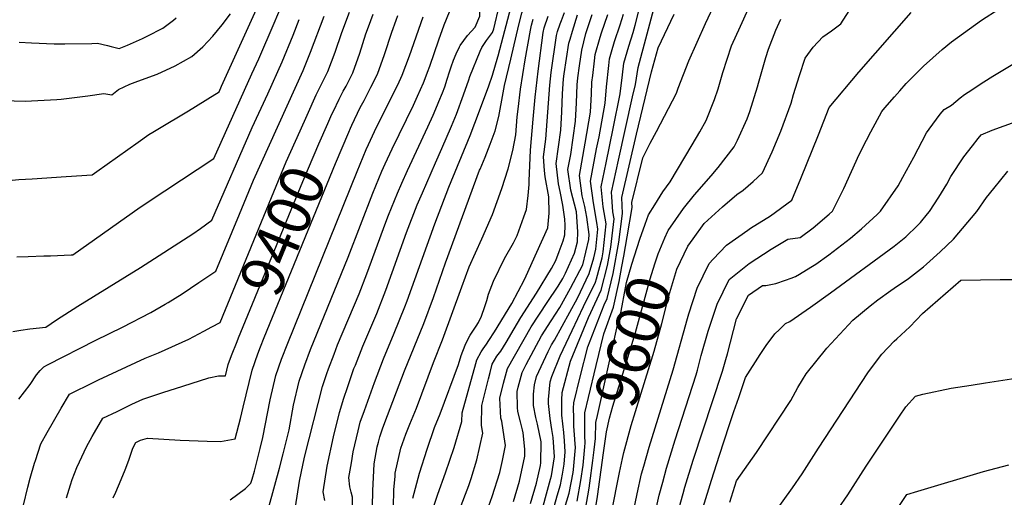
# Model space of a CAD drawing. Units: inches. Extents: x 2609368 to 2614701, y 1486085 to 1491469.
# Drawn here: x 2611889 to 2612543, y 1487287 to 1487604 of the extents above; entities that cross this region are included whole.
import ezdxf
from ezdxf.enums import TextEntityAlignment as Align

# ---------------------------------------------------------------- set-up
doc = ezdxf.new("R2010")
doc.units = ezdxf.units.IN
doc.header["$MEASUREMENT"] = 0
doc.layers.add('tile_2735_22_contour_10ft', color=232, linetype='Continuous')
doc.styles.add('Arial', font='arial.ttf')

msp = doc.modelspace()

# ---------------------------------------------------------------- linework, layer by layer
at = {"layer": 'tile_2735_22_contour_10ft'}
for points, elevation in [([(2612181.41, 1487586.58), (2612186.26, 1487593.35), (2612191.32, 1487598.75), (2612194.55, 1487606.21), (2612194.53, 1487609.12), (2612194.42, 1487612.6), (2612193.75, 1487616.15), (2612193.67, 1487619.3), (2612194.42, 1487622.25), (2612195.21, 1487625.21), (2612195.85, 1487627.11), (2612211.78, 1487670.26), (2612215.43, 1487679.5), (2612218.92, 1487687.51), (2612223.91, 1487703.81), (2612227.71, 1487716.25), (2612231.38, 1487729), (2612232.14, 1487732.66)], 9440), ([(2612194.72, 1487582.98), (2612195.69, 1487585.37), (2612198.92, 1487590.02), (2612201.53, 1487593.47), (2612202.87, 1487595.24), (2612203.77, 1487597.78), (2612207.55, 1487613.71), (2612208.5, 1487617.82), (2612208.93, 1487620.59), (2612208.73, 1487622.05), (2612209.66, 1487624.85), (2612211.17, 1487629.22), (2612214.6, 1487641.43), (2612219.51, 1487659.61), (2612221.86, 1487668.86), (2612223.57, 1487678.37), (2612225.63, 1487684.81), (2612227.65, 1487690.19), (2612229.08, 1487694.67), (2612232.23, 1487704.64), (2612234.82, 1487713.63), (2612235.88, 1487717.44), (2612238.66, 1487730.9)], 9450), ([(2612206.52, 1487579.8), (2612216.25, 1487616.67), (2612216.99, 1487619.32), (2612217.6, 1487621.42), (2612218.28, 1487623.66), (2612219.98, 1487628.54), (2612221.25, 1487632.38), (2612223.34, 1487640.23), (2612225.72, 1487649.44), (2612228, 1487658.83), (2612229.16, 1487666.49), (2612231.63, 1487681.31), (2612233.6, 1487687.71), (2612236.09, 1487694.3), (2612237.43, 1487697.96), (2612238.38, 1487700.82), (2612240.37, 1487706.87), (2612240.65, 1487707.94), (2612242.83, 1487717.14), (2612245.17, 1487729.14)], 9460), ([(2612214.98, 1487577.51), (2612220.34, 1487600.39), (2612222.39, 1487608.16), (2612223.61, 1487612.44), (2612224.35, 1487614.96), (2612226.16, 1487620.21), (2612229.03, 1487627.86), (2612230.34, 1487631.7), (2612232.17, 1487638.88), (2612233, 1487642.36), (2612234.41, 1487648.32), (2612237.41, 1487668.85), (2612237.63, 1487670.9), (2612239.24, 1487684.08), (2612240.05, 1487686.62), (2612241.31, 1487690.52), (2612243.25, 1487695.41), (2612245.65, 1487702.11), (2612246.36, 1487704.25), (2612248.3, 1487711.62), (2612250.31, 1487719.44), (2612251.79, 1487727.35)], 9470), ([(2612054.49, 1487280.9), (2612061.33, 1487305.88), (2612063.84, 1487315.29), (2612067.8, 1487331.38), (2612070.75, 1487347.64), (2612074.45, 1487363.74), (2612078.22, 1487374.62), (2612081.99, 1487384.66), (2612106.99, 1487446.02), (2612123.4, 1487488.46), (2612129.32, 1487503.09), (2612131.6, 1487508.05), (2612136.17, 1487517.96), (2612150.36, 1487547.05), (2612153.04, 1487552.96), (2612156.95, 1487561.84), (2612158.09, 1487564.64), (2612159.7, 1487568.93), (2612161.16, 1487573), (2612167.11, 1487590.52), (2612170.73, 1487600.34), (2612183.35, 1487631.31), (2612199.08, 1487673.12), (2612201.27, 1487678.39)], 9430), ([(2612226.96, 1487245.71), (2612241.44, 1487298.57), (2612241.94, 1487300.69), (2612243.98, 1487313.41), (2612243.13, 1487326.33), (2612242.37, 1487331.58), (2612241.23, 1487338.77), (2612240.09, 1487348.92), (2612240.08, 1487351.56), (2612241.2, 1487363.23), (2612242.18, 1487366.75), (2612247.73, 1487380.55), (2612255.66, 1487397.34), (2612263.36, 1487413.19), (2612271.21, 1487429.45), (2612271.86, 1487431.62), (2612275.68, 1487445.51), (2612276.39, 1487449.5), (2612278.4, 1487468.2), (2612276.27, 1487479.55), (2612274.98, 1487492.85), (2612278.37, 1487508.69), (2612283.04, 1487531.62), (2612287.57, 1487554.45), (2612289.25, 1487567.19), (2612290.11, 1487574.86), (2612293.47, 1487586.24), (2612296.3, 1487595.26), (2612297.56, 1487600.13), (2612303.52, 1487623.93)], 9550), ([(2612243.96, 1487281.03), (2612245.84, 1487287.42), (2612247.97, 1487294.81), (2612249.4, 1487301.81), (2612250.44, 1487308.63), (2612251.13, 1487316.62), (2612250.73, 1487324.11), (2612250.34, 1487329.57), (2612248.93, 1487341.02), (2612249, 1487350.98), (2612249.05, 1487356.21), (2612254.66, 1487376.99), (2612266.66, 1487405.93), (2612268.25, 1487409.2), (2612275.11, 1487424.03), (2612279.34, 1487440.42), (2612281.52, 1487452.73), (2612283.68, 1487471.52), (2612282.8, 1487476.18), (2612282.15, 1487486.2), (2612282, 1487489.23), (2612286.56, 1487510.38), (2612291.14, 1487531.52), (2612295.75, 1487552.65), (2612297.83, 1487560.73), (2612299.53, 1487571.93), (2612312.44, 1487620.3)], 9560), ([(2611886.84, 1487446.21), (2611894.36, 1487446.47), (2611904.93, 1487446.83), (2611909.34, 1487446.97), (2611922.98, 1487447.51), (2611924.06, 1487447.6), (2611968.86, 1487479.32), (2611985.14, 1487490.04), (2612017.81, 1487511.63), (2612043.12, 1487567.77), (2612047.66, 1487577.88), (2612057.82, 1487601.57), (2612062.74, 1487613.05)], 9360), ([(2611919.72, 1487499.62), (2611937.02, 1487500.75), (2611940.08, 1487502.88), (2611967.57, 1487522.47), (2611974.72, 1487527.42), (2611977.25, 1487529.13), (2611980.56, 1487531.17), (2612001.03, 1487543.22), (2612012.03, 1487550.1), (2612013.89, 1487551.28), (2612021.22, 1487555.98), (2612022.85, 1487559.64), (2612046.02, 1487610.8)], 9350), ([(2612290.05, 1487446.61), (2612292.4, 1487459.59), (2612295.65, 1487479.06), (2612295.49, 1487482.27), (2612302.72, 1487512.02), (2612307.6, 1487521.74), (2612311.77, 1487529.61), (2612325.09, 1487555.02), (2612326.27, 1487558.22), (2612333.36, 1487576.54), (2612344.43, 1487601.3), (2612349.61, 1487612.56)], 9580), ([(2612304.27, 1487468.03), (2612306.52, 1487474.22), (2612310.59, 1487480.78), (2612316, 1487489.45), (2612320.83, 1487496.04), (2612335.44, 1487520.65), (2612340.48, 1487529.26), (2612344.7, 1487536.81), (2612350.26, 1487550.86), (2612352.81, 1487557.92), (2612355.83, 1487568.64), (2612361.66, 1487586.52), (2612367.47, 1487599.57), (2612372.83, 1487611.32)], 9590), ([(2612311.26, 1487277.91), (2612313.59, 1487287.99), (2612315.92, 1487296.55), (2612318.49, 1487305.91), (2612324.17, 1487324.76), (2612338.18, 1487367.91), (2612338.97, 1487371.03), (2612341.38, 1487380.71), (2612346.04, 1487396.98), (2612352.06, 1487414.85), (2612356, 1487423.02), (2612359.98, 1487431.18), (2612373.33, 1487441.76), (2612388, 1487451.29), (2612399.06, 1487457.99), (2612407.21, 1487459.17), (2612415.84, 1487465.59), (2612426.42, 1487474.63), (2612428.75, 1487476.69), (2612436.12, 1487491.73), (2612446.46, 1487514.16), (2612451.24, 1487523.78), (2612454.22, 1487529.33), (2612461.5, 1487542.81), (2612463.51, 1487545.26), (2612469.75, 1487552.61), (2612473.33, 1487556.58), (2612477.68, 1487561.36), (2612485.7, 1487569.63), (2612489.12, 1487572.92), (2612501.43, 1487583.89), (2612507.67, 1487589.19), (2612527.73, 1487603.47), (2612539.25, 1487610.98)], 9630), ([(2612336.05, 1487458.2), (2612343.46, 1487468.35), (2612355.61, 1487479.58), (2612365.15, 1487487.63), (2612369.23, 1487490.48), (2612375.89, 1487496.33), (2612382.09, 1487502.09), (2612388.5, 1487516.09), (2612394.33, 1487529.63), (2612401.14, 1487548.33), (2612402.8, 1487554.19), (2612406.83, 1487566.8), (2612410.54, 1487578.26), (2612415.86, 1487585.6), (2612422.22, 1487592.42), (2612428.06, 1487596.35), (2612434.23, 1487601.15), (2612441.76, 1487612.68)], 9610), ([(2611870.49, 1487550.24), (2611892.47, 1487549.64), (2611913.61, 1487550.71), (2611916.33, 1487550.9), (2611934.04, 1487553.16), (2611944.79, 1487554.66), (2611949.98, 1487553.9), (2611954.53, 1487557.48), (2611962.06, 1487561.04), (2611967.37, 1487562.85), (2611980.05, 1487567.62), (2611992.01, 1487573.09), (2612003.22, 1487579.29), (2612010.42, 1487585.83), (2612017.18, 1487592.78), (2612023.37, 1487600.3), (2612028.77, 1487607.77)], 9340), ([(2611888.29, 1487351.6), (2611895.85, 1487361.5), (2611900.11, 1487367.76), (2611902.42, 1487370.72), (2611904.97, 1487373.26), (2611907.33, 1487374.51), (2611939.48, 1487390.84), (2611957.09, 1487399.59), (2611975.99, 1487409.28), (2611985.42, 1487414.71), (2611987.43, 1487415.95), (2611996.68, 1487421.76), (2612007.91, 1487429.18), (2612019.13, 1487436.63), (2612034.84, 1487474.65), (2612044.14, 1487497.26), (2612077.15, 1487570.13), (2612081.92, 1487582.31), (2612091.11, 1487606.05)], 9380), ([(2611888.54, 1487588.86), (2611896.67, 1487588.41), (2611911.69, 1487587.68), (2611918.82, 1487587.65), (2611936.69, 1487587.94), (2611940.46, 1487588.14), (2611947.16, 1487586.71), (2611949.68, 1487586), (2611954.91, 1487584.65), (2611960.43, 1487586.8), (2611970.38, 1487591.38), (2611973.48, 1487592.82), (2611984, 1487598.09), (2611991.01, 1487603.56), (2611992.85, 1487605.01)], 9330), ([(2612028.71, 1487284.79), (2612038.88, 1487292.36), (2612040.42, 1487293.84), (2612042.46, 1487295.95), (2612043.24, 1487298.58), (2612044.7, 1487303.88), (2612048.56, 1487318.85), (2612050.25, 1487326.14), (2612055.21, 1487351.23), (2612058.86, 1487367.34), (2612062.72, 1487378.2), (2612066.9, 1487388.99), (2612112.97, 1487502.95), (2612118.97, 1487517.46), (2612120.55, 1487520.87), (2612125.85, 1487532.31), (2612139.88, 1487560.46), (2612142.84, 1487566.89), (2612147.74, 1487579.84), (2612156.83, 1487605.79)], 9420), ([(2612079.8, 1487540.47), (2612085.85, 1487553.9), (2612092.34, 1487567.12), (2612093.46, 1487569.33), (2612098.29, 1487582.29), (2612102.83, 1487595.26), (2612107.82, 1487608.71)], 9390), ([(2612093.5, 1487534.84), (2612096.25, 1487541.06), (2612097.16, 1487543.07), (2612101.05, 1487550.97), (2612103.7, 1487556.24), (2612105.57, 1487559.74), (2612110.04, 1487568.51), (2612114.69, 1487581.48), (2612118.82, 1487594.47), (2612120.42, 1487599.14), (2612123.51, 1487607.43)], 9400), ([(2612107.46, 1487529.1), (2612108.63, 1487531.84), (2612109.48, 1487533.68), (2612115.06, 1487545.36), (2612117.52, 1487550.15), (2612122.16, 1487558.92), (2612126.57, 1487567.69), (2612131.22, 1487580.66), (2612136.01, 1487595.41), (2612138.85, 1487603.38), (2612140.01, 1487606.62)], 9410), ([(2612149.85, 1487285.9), (2612154.42, 1487302.5), (2612159.44, 1487318.44), (2612164.43, 1487332.8), (2612168.16, 1487342.06), (2612180.28, 1487374.65), (2612182.02, 1487380.81), (2612184.65, 1487387.5), (2612186.29, 1487390.79), (2612188.06, 1487394.26), (2612192.06, 1487400.15), (2612193.53, 1487402.71), (2612195.48, 1487406.9), (2612197.7, 1487413.28), (2612198.99, 1487417.14), (2612200.16, 1487421.52), (2612203.43, 1487430.13), (2612210.89, 1487445.19), (2612216.9, 1487455.66), (2612219.15, 1487460.54), (2612223.76, 1487472.91), (2612225.34, 1487477.67), (2612226.65, 1487486.9), (2612227.28, 1487494.4), (2612227.23, 1487496.76), (2612228.06, 1487517.07), (2612229.93, 1487537.71), (2612231.27, 1487552.22), (2612233.16, 1487569.57), (2612236.57, 1487595.33), (2612237.17, 1487598.46), (2612239.74, 1487606.14)], 9490), ([(2612160.47, 1487270.5), (2612166.52, 1487288.68), (2612171.6, 1487302.72), (2612177.35, 1487319.61), (2612182.59, 1487336.79), (2612182.71, 1487342.55), (2612191.76, 1487375.48), (2612192.44, 1487377.88), (2612195.28, 1487383.16), (2612196.58, 1487385.14), (2612198.85, 1487388.22), (2612200.53, 1487390.59), (2612204.15, 1487396.34), (2612215.6, 1487415.26), (2612219.8, 1487423.22), (2612224.01, 1487431.27), (2612225.2, 1487433.68), (2612232.28, 1487449.35), (2612239.51, 1487465.58), (2612240.39, 1487475.19), (2612240.38, 1487486.07), (2612237.84, 1487499.39), (2612237.39, 1487503.58), (2612236.67, 1487512.62), (2612238.26, 1487524.32), (2612240.93, 1487560.23), (2612241.84, 1487568.64), (2612245.26, 1487593.38), (2612246.11, 1487595.92), (2612247.83, 1487601.06), (2612248.79, 1487603.33), (2612250.75, 1487608.53)], 9500), ([(2612180.86, 1487278.28), (2612187.04, 1487294.24), (2612188.69, 1487298.9), (2612192.46, 1487311.32), (2612196.46, 1487329.18), (2612195.62, 1487334.18), (2612195.67, 1487347.58), (2612200.12, 1487365.17), (2612201.2, 1487369.34), (2612202.69, 1487375.01), (2612205.71, 1487380.23), (2612208.29, 1487383.65), (2612211.98, 1487389.34), (2612217.31, 1487398.42), (2612221.67, 1487406.05), (2612231.98, 1487422.2), (2612242.12, 1487438.49), (2612244.88, 1487443.84), (2612247.17, 1487449.81), (2612249.82, 1487456.79), (2612250.93, 1487460.95), (2612251.22, 1487467.21), (2612250.94, 1487471.31), (2612249.63, 1487480.67), (2612247.69, 1487489.67), (2612246.71, 1487494.81), (2612245.25, 1487508.2), (2612248.3, 1487530.46), (2612248.84, 1487542.49), (2612249.35, 1487554.51), (2612250.09, 1487564.5), (2612250.43, 1487567.72), (2612253.62, 1487588.13), (2612254.43, 1487590.83), (2612256.03, 1487596.16), (2612259.38, 1487606.92)], 9510), ([(2612199.21, 1487277.71), (2612202.64, 1487287.09), (2612207.81, 1487302.9), (2612209.58, 1487310.96), (2612211.38, 1487320.99), (2612210.6, 1487326.6), (2612208.96, 1487337.11), (2612208.4, 1487339.14), (2612207.79, 1487352.29), (2612210.26, 1487362.33), (2612212.78, 1487372.17), (2612228.61, 1487399.84), (2612239.13, 1487415.81), (2612246.39, 1487426.81), (2612249.55, 1487431.86), (2612251.33, 1487435.32), (2612257.42, 1487448.62), (2612259.31, 1487456.18), (2612259.62, 1487462.87), (2612258.66, 1487476.17), (2612254.95, 1487490.55), (2612252.93, 1487504.23), (2612254.79, 1487514.35), (2612258.07, 1487536.43), (2612258.7, 1487548.52), (2612259.17, 1487560.51), (2612259.52, 1487565.14), (2612260.56, 1487573.07), (2612262.1, 1487583.55), (2612264.88, 1487594.55), (2612266.61, 1487600.02), (2612268.96, 1487607.23)], 9520), ([(2612216.76, 1487283.65), (2612220.77, 1487297.29), (2612224.29, 1487313.9), (2612224.29, 1487318.52), (2612223.13, 1487329.33), (2612222.71, 1487331.3), (2612221.5, 1487336.62), (2612219.6, 1487343.49), (2612219.48, 1487346.12), (2612219.3, 1487356.76), (2612219.99, 1487359.6), (2612222.61, 1487369.42), (2612225.27, 1487374.74), (2612235.34, 1487393.83), (2612241.78, 1487403.79), (2612247.58, 1487412.66), (2612254.61, 1487425.34), (2612262.95, 1487440.94), (2612266.81, 1487457.84), (2612267.15, 1487461.12), (2612265.46, 1487472.5), (2612264.19, 1487479.65), (2612262.36, 1487486.73), (2612260.62, 1487500.26), (2612264.48, 1487521.78), (2612267.84, 1487542.4), (2612268.64, 1487554.59), (2612268.9, 1487562.22), (2612269.4, 1487566.76), (2612270.54, 1487576.42), (2612271.14, 1487580.75), (2612274.32, 1487592.19), (2612275.23, 1487595.03), (2612279.36, 1487607.16)], 9530), ([(2612228.2, 1487282.42), (2612231.99, 1487295.9), (2612234.77, 1487307.68), (2612235.05, 1487309.4), (2612235.21, 1487323.41), (2612232.66, 1487335.16), (2612231.69, 1487339.42), (2612230.11, 1487347.56), (2612230.08, 1487355.09), (2612230.64, 1487361.16), (2612232.11, 1487366.75), (2612239.76, 1487383.31), (2612242.03, 1487387.84), (2612243.95, 1487390.81), (2612259.2, 1487418.69), (2612267.08, 1487435.19), (2612270.18, 1487445.59), (2612271.49, 1487451.33), (2612272.86, 1487464.72), (2612272.23, 1487469), (2612269.88, 1487482.23), (2612267.88, 1487496.52), (2612271.98, 1487517.91), (2612273.66, 1487525.88), (2612277.7, 1487548.42), (2612278.47, 1487559.25), (2612280.05, 1487573.27), (2612280.59, 1487577.81), (2612281.9, 1487582.51), (2612283.91, 1487589.21), (2612287.62, 1487600.48), (2612289.78, 1487607.5)], 9540), ([(2612256.84, 1487339.29), (2612256.74, 1487345.74), (2612256.77, 1487349.31), (2612261.08, 1487366.54), (2612266.16, 1487386.44), (2612277.06, 1487414.46), (2612278.99, 1487418.64), (2612283.04, 1487435.28), (2612286.8, 1487456.06), (2612289.28, 1487475.05), (2612288.75, 1487485.75), (2612293.55, 1487506.78), (2612298.44, 1487527.76), (2612308.53, 1487569.14), (2612312.87, 1487585.07), (2612323.4, 1487607.47)], 9570), ([(2612296.06, 1487274.89), (2612299, 1487288.92), (2612301.86, 1487302.06), (2612303.27, 1487307.13), (2612306.83, 1487319.91), (2612322.74, 1487371.24), (2612332.32, 1487405.37), (2612333.22, 1487408.42), (2612338.83, 1487425.5), (2612346.69, 1487441.88), (2612349.32, 1487444.69), (2612358.26, 1487453.9), (2612372.34, 1487464.04), (2612374.21, 1487465.35), (2612387.42, 1487473.59), (2612401.57, 1487483.99), (2612407.57, 1487498.38), (2612419.36, 1487527.35), (2612426.43, 1487545.36), (2612446.08, 1487568.84), (2612480.93, 1487608.53)], 9620), ([(2611884.28, 1487396.56), (2611889.68, 1487397.47), (2611895.63, 1487398.46), (2611906.24, 1487399.53), (2611913.26, 1487404.37), (2611927.37, 1487413.57), (2611969.08, 1487439.14), (2612003.81, 1487461.56), (2612008.86, 1487465.19), (2612016.37, 1487470.59), (2612043.18, 1487532.16), (2612053.54, 1487554.45), (2612063.1, 1487575.71), (2612070.51, 1487593.57), (2612074.53, 1487603.82)], 9370), ([(2612137, 1487279.75), (2612137.33, 1487291.8), (2612138.11, 1487300.4), (2612138.32, 1487302.63), (2612142.03, 1487319.18), (2612145.23, 1487328.43), (2612147.96, 1487335.07), (2612152.46, 1487345.69), (2612163.74, 1487376.11), (2612169.65, 1487391.05), (2612182.55, 1487426.37), (2612187.41, 1487439.62), (2612195.67, 1487458.17), (2612202.88, 1487474.42), (2612209.02, 1487491.58), (2612213.35, 1487504.73), (2612216.46, 1487516.9), (2612218.27, 1487527.26), (2612219.33, 1487539.22), (2612219.92, 1487544.42), (2612221.53, 1487557.58), (2612224.64, 1487577.06), (2612228.09, 1487596.93), (2612228.71, 1487600.11), (2612229.83, 1487604.12)], 9480), ([(2612319.23, 1487463.4), (2612319.42, 1487463.83), (2612329.66, 1487478.45), (2612337.04, 1487487.41), (2612348.15, 1487500.04), (2612352.7, 1487505.62), (2612363.46, 1487519.38), (2612365.64, 1487523.79), (2612371.95, 1487537.9), (2612373.83, 1487542.77), (2612378.82, 1487559.09), (2612379.61, 1487561.69), (2612384.42, 1487578.72), (2612386.2, 1487584.21), (2612391.03, 1487596.87), (2612394.44, 1487604.1)], 9600), ([(2612071.92, 1487280.12), (2612074.61, 1487297.12), (2612077, 1487308.88), (2612078.16, 1487314.03), (2612089.97, 1487360.15), (2612092.85, 1487368.7), (2612093.93, 1487371.82), (2612097.67, 1487381.67), (2612100.01, 1487387.7), (2612114.25, 1487421.73), (2612119.48, 1487435.06), (2612132.09, 1487469.3), (2612133.87, 1487473.91), (2612139.72, 1487488.64), (2612142.59, 1487495.18), (2612146.43, 1487503.71), (2612159.89, 1487532.67), (2612163.38, 1487540.43), (2612166.4, 1487547.26), (2612167.28, 1487549.44), (2612169.61, 1487555.29), (2612171.11, 1487559.19), (2612172.76, 1487564.18), (2612174.28, 1487569.22), (2612175.33, 1487572.41), (2612177.02, 1487576.84), (2612178.73, 1487581.21), (2612180.85, 1487585.8), (2612181.41, 1487586.58)], 9440), ([(2612325.27, 1487273.97), (2612329.38, 1487289.06), (2612330.51, 1487293.18), (2612336.06, 1487311.1), (2612355.67, 1487370.4), (2612357.89, 1487378.12), (2612358.9, 1487381.9), (2612364.93, 1487405.16), (2612372.86, 1487420.81), (2612382.16, 1487427.19), (2612384.38, 1487427.32), (2612391.14, 1487428.64), (2612397.43, 1487430.74), (2612401.22, 1487432.09), (2612404.04, 1487433.16), (2612406.81, 1487434.74), (2612414.3, 1487439.34), (2612417.65, 1487441.42), (2612426.27, 1487447.63), (2612440.59, 1487458.74), (2612447.93, 1487464.84), (2612458.29, 1487474.27), (2612460.61, 1487476.56), (2612472.22, 1487493.5), (2612475.38, 1487499.1), (2612482.68, 1487512.57), (2612491.14, 1487528.61), (2612492.77, 1487531), (2612500.08, 1487540.93), (2612502.87, 1487544.1), (2612507.71, 1487547.07), (2612513.39, 1487551.84), (2612516.34, 1487554.02), (2612518.68, 1487555.58), (2612529.2, 1487562.62), (2612535.16, 1487566.27), (2612569.89, 1487587.12)], 9640), ([(2612091.41, 1487284.28), (2612090.31, 1487290.2), (2612093.04, 1487307.22), (2612097.22, 1487326.69), (2612101.25, 1487342.75), (2612104.02, 1487352.37), (2612106.49, 1487359.55), (2612110.83, 1487372.05), (2612111.76, 1487374.38), (2612116.81, 1487386.95), (2612125.95, 1487408.62), (2612132.07, 1487424.02), (2612145.78, 1487462.32), (2612152.93, 1487480.88), (2612156.32, 1487488.88), (2612164.92, 1487508.75), (2612169.21, 1487518.29), (2612175.65, 1487533.01), (2612178.84, 1487541.06), (2612183.68, 1487553.93), (2612187.04, 1487563.89), (2612187.86, 1487566.06), (2612194.72, 1487582.98)], 9450), ([(2612109.84, 1487274.55), (2612109.97, 1487286.57), (2612109.04, 1487289.82), (2612108.16, 1487293.46), (2612107.47, 1487299.6), (2612109.11, 1487309.45), (2612110.38, 1487316.72), (2612113.68, 1487330.7), (2612115.04, 1487336.39), (2612117.8, 1487344.24), (2612124.38, 1487362.69), (2612130.39, 1487378.43), (2612137.61, 1487395.63), (2612144.64, 1487412.98), (2612146.2, 1487417.1), (2612164.5, 1487468.08), (2612173.96, 1487492.57), (2612188.07, 1487526.82), (2612194.23, 1487543.28), (2612200.31, 1487559.84), (2612202.86, 1487566.89), (2612206.34, 1487579.1), (2612206.52, 1487579.8)], 9460), ([(2612122.97, 1487269.83), (2612123.43, 1487290.71), (2612124.21, 1487308.77), (2612126.3, 1487320.05), (2612127.05, 1487323.17), (2612128.1, 1487326.7), (2612129.72, 1487332.02), (2612131.24, 1487336.11), (2612144.41, 1487370.52), (2612157.15, 1487402.01), (2612163.57, 1487419.29), (2612171.66, 1487442.36), (2612194.29, 1487503.87), (2612194.56, 1487504.56), (2612197.91, 1487512.55), (2612201.41, 1487521.05), (2612204.56, 1487529.93), (2612207.15, 1487539.43), (2612210.03, 1487555.24), (2612210.92, 1487560.18), (2612214.98, 1487577.51)], 9470), ([(2612016.43, 1487399.74), (2612021.9, 1487402.67), (2612049.51, 1487469.52), (2612065.83, 1487509.26), (2612075.09, 1487530), (2612079.8, 1487540.47)], 9390), ([(2612034.23, 1487392.43), (2612076.89, 1487496.21), (2612087.5, 1487521.26), (2612093.5, 1487534.84)], 9400), ([(2612342.73, 1487279.87), (2612348.35, 1487297.85), (2612353.65, 1487314.44), (2612360.05, 1487334.11), (2612363.21, 1487343.49), (2612366.38, 1487352.86), (2612370.88, 1487366.14), (2612380.66, 1487381.38), (2612384.54, 1487387.34), (2612390.46, 1487395.07), (2612393.48, 1487398.05), (2612397.54, 1487401.92), (2612400.41, 1487403.33), (2612414.16, 1487412.77), (2612427.42, 1487422.45), (2612469.68, 1487453.36), (2612477.36, 1487459.61), (2612479.42, 1487461.48), (2612483.14, 1487465.17), (2612487.1, 1487469.17), (2612491.77, 1487474.86), (2612493.03, 1487476.43), (2612499.23, 1487485.89), (2612504.65, 1487494.57), (2612507.36, 1487499.65), (2612515.88, 1487512.7), (2612521.59, 1487520.03), (2612525.39, 1487524.86), (2612527.34, 1487527.32), (2612534.73, 1487530.48), (2612550.56, 1487536.08)], 9650), ([(2612048.86, 1487386.41), (2612051.29, 1487392.6), (2612098.61, 1487508.23), (2612107.46, 1487529.1)], 9410), ([(2611768.9, 1487473.93), (2611773.69, 1487479.04), (2611783.54, 1487489.35), (2611793.69, 1487488.14), (2611803.51, 1487486.82), (2611811.08, 1487486.12), (2611814.06, 1487485.99), (2611820.47, 1487486.07), (2611825.29, 1487486.92), (2611834.18, 1487488.86), (2611843, 1487491.05), (2611855.82, 1487493.33), (2611872.21, 1487495.75), (2611881.7, 1487496.95), (2611888.37, 1487497.63), (2611897.1, 1487498.16), (2611919.72, 1487499.62)], 9350), ([(2612360.49, 1487283.28), (2612364.94, 1487297.35), (2612367.53, 1487301.15), (2612378.11, 1487316.34), (2612400.94, 1487350.89), (2612405.7, 1487359.47), (2612408.65, 1487364.46), (2612411.11, 1487368.45), (2612424.88, 1487385.5), (2612442.25, 1487404.16), (2612453.64, 1487413.63), (2612458.75, 1487417.7), (2612467.31, 1487423.94), (2612469.63, 1487425.48), (2612479.15, 1487431.79), (2612489.02, 1487439.61), (2612491.04, 1487441.39), (2612500.2, 1487449.57), (2612509.05, 1487457.9), (2612524.63, 1487476.3), (2612531.03, 1487485.63), (2612535.82, 1487491.66), (2612545.2, 1487503.23)], 9660), ([(2612270.38, 1487318.04), (2612271.26, 1487325.67), (2612271.53, 1487336.12), (2612272.55, 1487340.75), (2612286.25, 1487402.92), (2612287.62, 1487406.65), (2612291.85, 1487429.19), (2612295.45, 1487441.39), (2612300.64, 1487458.08), (2612304.27, 1487468.03)], 9590), ([(2612276.55, 1487316.13), (2612278.46, 1487329.92), (2612280.46, 1487339.06), (2612282.85, 1487346.96), (2612287.83, 1487363.33), (2612297.92, 1487395.93), (2612307.64, 1487431.58), (2612310.75, 1487441.65), (2612312.87, 1487448.24), (2612317.22, 1487458.8), (2612319.23, 1487463.4)], 9600), ([(2612289.13, 1487312.24), (2612289.97, 1487316.34), (2612294.97, 1487334.15), (2612297.75, 1487343.48), (2612310.33, 1487383.59), (2612315.25, 1487401.88), (2612319.94, 1487420.4), (2612325.32, 1487438.05), (2612332.49, 1487453.31), (2612336.05, 1487458.2)], 9610), ([(2612264.18, 1487319.96), (2612264.44, 1487322.61), (2612264.13, 1487327.44), (2612264.28, 1487342.59), (2612266.66, 1487352.9), (2612271.67, 1487373.98), (2612276.74, 1487395.12), (2612283.23, 1487412.75), (2612287, 1487429.78), (2612288.84, 1487439.91), (2612290.05, 1487446.61)], 9580), ([(2612380.53, 1487262.9), (2612402.16, 1487292.82), (2612408.48, 1487302.16), (2612419.33, 1487319.04), (2612452.15, 1487369.29), (2612453.8, 1487371.69), (2612461.54, 1487381.58), (2612469.67, 1487390.15), (2612471.45, 1487391.84), (2612480.05, 1487399.65), (2612488.47, 1487408.66), (2612513.91, 1487430.85), (2612540.04, 1487431.24), (2612552.95, 1487431.18)], 9670), ([(2611891.36, 1487281.22), (2611894.27, 1487293.15), (2611895.78, 1487299.13), (2611898.78, 1487309.08), (2611899.38, 1487311.05), (2611902.85, 1487322.14), (2611907, 1487329.63), (2611916.35, 1487345.69), (2611921.89, 1487355.01), (2611938.07, 1487363.02), (2611941.07, 1487364.46), (2611972.11, 1487378.94), (2611980.97, 1487382.42), (2612001.11, 1487391.59), (2612011.23, 1487396.95), (2612016.43, 1487399.74)], 9390), ([(2611919.93, 1487286.13), (2611922.63, 1487294.8), (2611923.8, 1487298.37), (2611926.88, 1487306.33), (2611928.52, 1487310.18), (2611933.28, 1487320.07), (2611937.01, 1487326.96), (2611938.49, 1487329.62), (2611943.98, 1487338.98), (2611953.54, 1487343.6), (2611963.31, 1487348.32), (2611970.56, 1487351.66), (2611983.87, 1487356.12), (2611997.16, 1487360.37), (2612014.38, 1487365.78), (2612020.83, 1487367.17), (2612025.42, 1487367.17), (2612027.24, 1487374.66), (2612029.48, 1487380.74), (2612033.25, 1487390.04), (2612034.23, 1487392.43)], 9400), ([(2611950.87, 1487286.06), (2611952.66, 1487289.91), (2611956.29, 1487298.33), (2611959, 1487304.82), (2611961.28, 1487311.08), (2611963.98, 1487319.25), (2611966.07, 1487322.94), (2611969.02, 1487324.37), (2611973.71, 1487325.75), (2611995.33, 1487324.47), (2612013.26, 1487323.79), (2612022.26, 1487323.52), (2612032.03, 1487325.29), (2612035.58, 1487338.81), (2612037.26, 1487346.32), (2612043.16, 1487370.98), (2612047.06, 1487381.82), (2612048.86, 1487386.41)], 9410), ([(2612432.44, 1487278.74), (2612438.77, 1487288.06), (2612450.93, 1487307.19), (2612473.06, 1487340.31), (2612477.29, 1487346.51), (2612483.84, 1487353.79), (2612488.77, 1487355.13), (2612507.37, 1487359), (2612520.67, 1487361.1), (2612530.37, 1487362.6), (2612550.36, 1487365.6)], 9680), ([(2612257.79, 1487321.94), (2612257.4, 1487328.07), (2612256.92, 1487333.87), (2612256.84, 1487339.29)], 9570), ([(2612249.79, 1487276.14), (2612253.67, 1487289.26), (2612256.33, 1487302.89), (2612256.62, 1487305.05), (2612257.94, 1487319.69), (2612257.79, 1487321.94)], 9570), ([(2612259.05, 1487284.01), (2612261.6, 1487297.74), (2612262.99, 1487307.92), (2612264.18, 1487319.96)], 9580), ([(2612264.53, 1487278.66), (2612266.98, 1487292.5), (2612267.47, 1487295.89), (2612269.56, 1487310.87), (2612270.38, 1487318.04)], 9590), ([(2612263.61, 1487230.31), (2612272.52, 1487287.1), (2612276.55, 1487316.13)], 9600), ([(2612281.92, 1487276.29), (2612287.25, 1487303.04), (2612289.13, 1487312.24)], 9610), ([(2612456.01, 1487255.69), (2612477.93, 1487288.27), (2612485.41, 1487290.57), (2612528.94, 1487303.71), (2612545.78, 1487308.16)], 9690)]:
    msp.add_lwpolyline(points, dxfattribs=dict(at, elevation=elevation))

# ---------------------------------------------------------------- texts
at = {"color": 18, "style": 'Arial'}
for s, rotation, p in [('9400', 67.65419, (2612063.55, 1487463.76)), ('9600', 72.80395, (2612296.18, 1487390.3))]:
    msp.add_text(s, height=28.8, rotation=rotation, dxfattribs=at).set_placement(p, align=Align.MIDDLE_CENTER)

doc.saveas('drawing.dxf')
